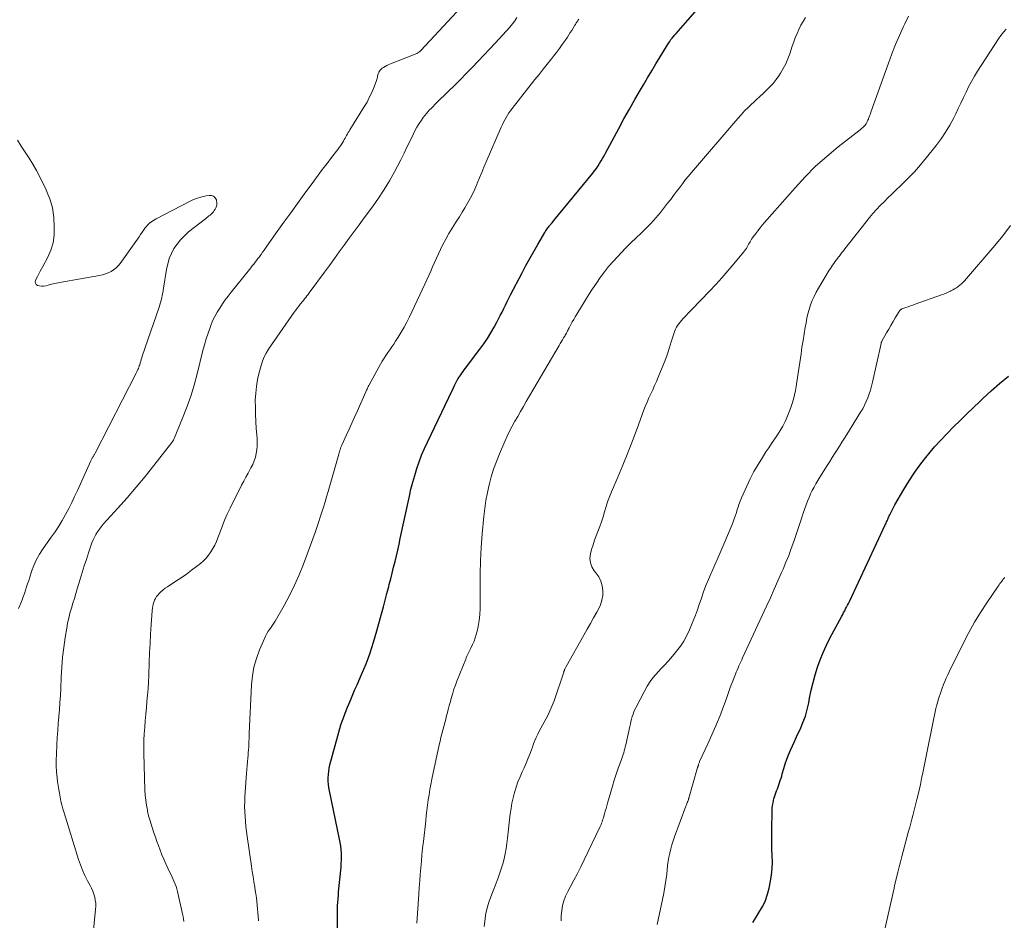
# Model space of a CAD drawing. Units: feet. Extents: x 1980000 to 1985031, y 550000 to 555000.
# Drawn here: x 1984082 to 1984274, y 550344 to 550520 of the extents above; entities that cross this region are included whole.
import ezdxf

# ---------------------------------------------------------------- set-up
doc = ezdxf.new("R2010")
doc.units = ezdxf.units.FT
doc.header["$LTSCALE"] = 100
doc.header["$MEASUREMENT"] = 0
doc.layers.add('CONTOUR INDEX', color=32, linetype='Continuous', lineweight=25)
doc.layers.add('CONTOUR INTERMEDIATE', color=40, linetype='Continuous', lineweight=15)

msp = doc.modelspace()

# ---------------------------------------------------------------- linework, layer by layer
at = {"layer": 'CONTOUR INDEX', "flags": 128}
for points, elevation in [([(1984144.22, 550341.31), (1984144.19, 550344.55), (1984144.19, 550345.23), (1984144.2, 550345.9), (1984144.22, 550346.58), (1984144.24, 550347.26), (1984144.28, 550347.94), (1984144.32, 550348.62), (1984144.38, 550349.3), (1984144.44, 550349.97), (1984144.91, 550354.76), (1984144.96, 550355.45), (1984144.99, 550356.14), (1984144.99, 550356.83), (1984144.97, 550357.51), (1984144.91, 550358.2), (1984144.84, 550358.89), (1984144.73, 550359.57), (1984144.61, 550360.25), (1984142.65, 550369.63), (1984142.54, 550370.26), (1984142.46, 550370.88), (1984142.42, 550371.52), (1984142.41, 550372.15), (1984142.44, 550372.79), (1984142.5, 550373.42), (1984142.61, 550374.05), (1984142.75, 550374.67), (1984144.26, 550380.34), (1984144.46, 550381.05), (1984144.67, 550381.76), (1984144.89, 550382.47), (1984145.12, 550383.17), (1984145.36, 550383.87), (1984145.61, 550384.57), (1984145.88, 550385.26), (1984146.16, 550385.94), (1984146.39, 550386.48), (1984146.8, 550387.43), (1984147.2, 550388.38), (1984147.61, 550389.33), (1984148.03, 550390.28), (1984148.91, 550392.29), (1984149.35, 550393.32), (1984149.77, 550394.36), (1984150.17, 550395.41), (1984150.55, 550396.46), (1984150.9, 550397.53), (1984151.24, 550398.6), (1984151.56, 550399.67), (1984151.87, 550400.75), (1984152.78, 550404.1), (1984153.14, 550405.42), (1984153.49, 550406.74), (1984153.84, 550408.06), (1984154.19, 550409.38), (1984154.3, 550409.79), (1984154.59, 550410.91), (1984154.87, 550412.02), (1984155.14, 550413.14), (1984155.41, 550414.26), (1984155.68, 550415.39), (1984155.94, 550416.51), (1984156.19, 550417.64), (1984156.43, 550418.76), (1984158.21, 550426.99), (1984158.52, 550428.34), (1984158.86, 550429.69), (1984159.24, 550431.02), (1984159.65, 550432.35), (1984160.11, 550433.66), (1984160.59, 550434.96), (1984161.13, 550436.24), (1984161.71, 550437.5), (1984165.88, 550446.21), (1984166.16, 550446.8), (1984166.45, 550447.38), (1984166.73, 550447.97), (1984167.02, 550448.55), (1984167.52, 550449.58), (1984167.56, 550449.65), (1984167.59, 550449.72), (1984167.63, 550449.79), (1984167.66, 550449.85), (1984167.7, 550449.92), (1984167.74, 550449.99), (1984167.78, 550450.06), (1984167.83, 550450.12), (1984168.2, 550450.63), (1984168.44, 550450.94), (1984168.67, 550451.26), (1984168.9, 550451.57), (1984169.14, 550451.89), (1984171.93, 550455.59), (1984172.68, 550456.63), (1984173.4, 550457.69), (1984174.06, 550458.79), (1984174.7, 550459.9), (1984175.21, 550460.83), (1984175.56, 550461.5), (1984175.91, 550462.16), (1984176.24, 550462.84), (1984176.56, 550463.52), (1984176.89, 550464.2), (1984177.22, 550464.87), (1984177.56, 550465.54), (1984177.9, 550466.21), (1984180.14, 550470.49), (1984180.88, 550471.87), (1984181.63, 550473.25), (1984182.4, 550474.61), (1984183.18, 550475.97), (1984184.55, 550478.3), (1984184.66, 550478.48), (1984184.77, 550478.67), (1984184.9, 550478.85), (1984185.02, 550479.03), (1984185.15, 550479.2), (1984185.28, 550479.37), (1984185.42, 550479.55), (1984185.55, 550479.71), (1984185.62, 550479.8), (1984185.79, 550480), (1984185.97, 550480.21), (1984186.14, 550480.42), (1984186.31, 550480.63), (1984193.91, 550489.89), (1984194.27, 550490.34), (1984194.61, 550490.8), (1984194.93, 550491.27), (1984195.24, 550491.75), (1984195.53, 550492.24), (1984195.82, 550492.73), (1984196.1, 550493.23), (1984196.38, 550493.73), (1984198.96, 550498.56), (1984199.98, 550500.45), (1984201.03, 550502.34), (1984202.1, 550504.21), (1984203.19, 550506.07), (1984203.77, 550507.05), (1984204.58, 550508.41), (1984205.4, 550509.77), (1984206.21, 550511.14), (1984207.03, 550512.5), (1984208.27, 550514.54), (1984208.47, 550514.88), (1984208.69, 550515.21), (1984208.91, 550515.53), (1984209.13, 550515.86), (1984209.37, 550516.17), (1984209.61, 550516.48), (1984209.86, 550516.78), (1984210.12, 550517.08), (1984212.42, 550519.66), (1984213.83, 550521.25)], 780), ([(1984225.04, 550343.98), (1984225.71, 550345.05), (1984226.39, 550346.11), (1984227.01, 550347.19), (1984227.55, 550348.31), (1984227.94, 550349.48), (1984228.25, 550350.69), (1984228.51, 550352.03), (1984228.7, 550353.27), (1984228.83, 550354.51), (1984228.87, 550355.76), (1984228.84, 550357.02), (1984228.79, 550358.27), (1984228.75, 550359.53), (1984228.74, 550360.79), (1984228.75, 550362.04), (1984228.82, 550365.7), (1984228.85, 550366.24), (1984228.91, 550366.77), (1984229, 550367.3), (1984229.11, 550367.83), (1984229.18, 550368.09), (1984229.29, 550368.48), (1984229.41, 550368.87), (1984229.54, 550369.25), (1984229.69, 550369.64), (1984229.84, 550370.02), (1984229.98, 550370.4), (1984230.12, 550370.78), (1984230.25, 550371.17), (1984230.27, 550371.24), (1984230.41, 550371.66), (1984230.55, 550372.08), (1984230.68, 550372.5), (1984230.8, 550372.93), (1984231.1, 550373.95), (1984231.38, 550374.86), (1984231.69, 550375.76), (1984232.03, 550376.64), (1984232.4, 550377.52), (1984232.8, 550378.38), (1984233.19, 550379.25), (1984233.58, 550380.12), (1984233.98, 550380.98), (1984234.31, 550381.69), (1984234.82, 550382.92), (1984235.28, 550384.17), (1984235.63, 550385.45), (1984235.93, 550386.75), (1984236.11, 550387.69), (1984236.42, 550389.21), (1984236.78, 550390.71), (1984237.2, 550392.2), (1984237.65, 550393.68), (1984238.18, 550395.14), (1984238.75, 550396.57), (1984239.39, 550397.97), (1984240.08, 550399.36), (1984242.36, 550403.62), (1984242.55, 550403.97), (1984242.74, 550404.33), (1984242.94, 550404.68), (1984243.13, 550405.04), (1984243.32, 550405.4), (1984243.51, 550405.75), (1984243.69, 550406.12), (1984243.86, 550406.48), (1984250.89, 550421.51), (1984251, 550421.74), (1984251.11, 550421.98), (1984251.21, 550422.21), (1984251.32, 550422.44), (1984251.42, 550422.68), (1984251.53, 550422.91), (1984251.63, 550423.15), (1984251.74, 550423.38), (1984251.9, 550423.72), (1984252.09, 550424.12), (1984252.29, 550424.51), (1984252.5, 550424.9), (1984252.72, 550425.29), (1984254.43, 550428.28), (1984255.48, 550430), (1984256.58, 550431.68), (1984257.76, 550433.29), (1984259, 550434.87), (1984259.3, 550435.22), (1984260.45, 550436.58), (1984261.64, 550437.91), (1984262.86, 550439.2), (1984264.11, 550440.47), (1984265.39, 550441.72), (1984266.66, 550442.96), (1984267.94, 550444.2), (1984269.23, 550445.44), (1984269.83, 550446.02), (1984271.44, 550447.51), (1984273.1, 550448.95), (1984274.8, 550450.34)], 800)]:
    msp.add_lwpolyline(points, dxfattribs=dict(at, elevation=elevation))
at = {"layer": 'CONTOUR INTERMEDIATE', "flags": 128}
for points, elevation in [([(1984095.98, 550335.23), (1984097.14, 550346.54), (1984097.17, 550347.15), (1984097.15, 550347.75), (1984097.07, 550348.34), (1984096.95, 550348.94), (1984096.77, 550349.52), (1984096.57, 550350.09), (1984096.33, 550350.65), (1984096.06, 550351.2), (1984095.56, 550352.12), (1984095.05, 550353.13), (1984094.58, 550354.16), (1984094.18, 550355.21), (1984093.81, 550356.28), (1984090.99, 550365.37), (1984090.77, 550366.12), (1984090.57, 550366.87), (1984090.38, 550367.62), (1984090.22, 550368.38), (1984090.07, 550369.15), (1984089.94, 550369.91), (1984089.82, 550370.68), (1984089.72, 550371.45), (1984089.64, 550372.19), (1984089.53, 550373.33), (1984089.47, 550374.48), (1984089.46, 550375.62), (1984089.49, 550376.77), (1984089.58, 550378.61), (1984089.66, 550379.98), (1984089.75, 550381.34), (1984089.86, 550382.71), (1984089.98, 550384.07), (1984090.09, 550385.43), (1984090.19, 550386.8), (1984090.27, 550388.16), (1984090.34, 550389.53), (1984090.43, 550391.78), (1984090.54, 550393.71), (1984090.7, 550395.63), (1984090.93, 550397.55), (1984091.21, 550399.46), (1984091.51, 550401.32), (1984091.69, 550402.29), (1984091.9, 550403.26), (1984092.14, 550404.22), (1984092.41, 550405.18), (1984092.7, 550406.13), (1984092.99, 550407.08), (1984093.28, 550408.03), (1984093.56, 550408.98), (1984094.13, 550410.86), (1984094.52, 550412.14), (1984094.92, 550413.41), (1984095.33, 550414.68), (1984095.75, 550415.95), (1984096.21, 550417.33), (1984096.42, 550417.91), (1984096.65, 550418.47), (1984096.92, 550419.01), (1984097.2, 550419.55), (1984097.52, 550420.06), (1984097.86, 550420.57), (1984098.24, 550421.04), (1984098.63, 550421.51), (1984101.47, 550424.65), (1984103.28, 550426.68), (1984105.05, 550428.75), (1984106.78, 550430.85), (1984108.48, 550432.98), (1984111.94, 550437.41), (1984112.01, 550437.51), (1984112.08, 550437.6), (1984112.15, 550437.7), (1984112.21, 550437.8), (1984112.27, 550437.9), (1984112.33, 550438.01), (1984112.38, 550438.11), (1984112.42, 550438.22), (1984114.07, 550442.19), (1984114.88, 550444.3), (1984115.64, 550446.43), (1984116.3, 550448.59), (1984116.89, 550450.78), (1984118.02, 550455.32), (1984118.32, 550456.46), (1984118.65, 550457.59), (1984119.01, 550458.71), (1984119.4, 550459.82), (1984119.55, 550460.23), (1984119.91, 550461.11), (1984120.31, 550461.98), (1984120.77, 550462.81), (1984121.28, 550463.62), (1984121.82, 550464.41), (1984122.38, 550465.19), (1984122.95, 550465.95), (1984123.54, 550466.7), (1984127.07, 550471.09), (1984127.35, 550471.45), (1984127.63, 550471.81), (1984127.91, 550472.16), (1984128.19, 550472.52), (1984128.46, 550472.88), (1984128.73, 550473.25), (1984129, 550473.61), (1984129.27, 550473.98), (1984129.33, 550474.05), (1984129.62, 550474.46), (1984129.91, 550474.87), (1984130.2, 550475.27), (1984130.49, 550475.68), (1984132.5, 550478.5), (1984133.8, 550480.32), (1984135.11, 550482.13), (1984136.42, 550483.94), (1984137.73, 550485.75), (1984139.59, 550488.31), (1984140.44, 550489.47), (1984141.3, 550490.62), (1984142.18, 550491.76), (1984143.06, 550492.9), (1984144.3, 550494.49), (1984144.55, 550494.84), (1984144.8, 550495.19), (1984145.04, 550495.55), (1984145.26, 550495.92), (1984145.38, 550496.12), (1984145.54, 550496.39), (1984145.69, 550496.67), (1984145.84, 550496.94), (1984145.99, 550497.22), (1984146.15, 550497.5), (1984146.3, 550497.77), (1984146.46, 550498.05), (1984146.63, 550498.32), (1984149.47, 550502.89), (1984149.96, 550503.72), (1984150.41, 550504.57), (1984150.83, 550505.44), (1984151.21, 550506.33), (1984151.75, 550507.7), (1984151.83, 550507.92), (1984151.9, 550508.13), (1984151.95, 550508.35), (1984151.98, 550508.58), (1984152.03, 550508.8), (1984152.08, 550509.02), (1984152.15, 550509.23), (1984152.24, 550509.44), (1984152.27, 550509.51), (1984152.4, 550509.74), (1984152.55, 550509.95), (1984152.73, 550510.14), (1984152.94, 550510.3), (1984153.15, 550510.45), (1984153.49, 550510.66), (1984153.83, 550510.85), (1984154.18, 550511.02), (1984154.55, 550511.18), (1984159, 550512.88), (1984159.23, 550512.97), (1984159.45, 550513.08), (1984159.67, 550513.19), (1984159.88, 550513.32), (1984160.26, 550513.56), (1984160.28, 550513.57), (1984160.3, 550513.59), (1984160.32, 550513.6), (1984160.33, 550513.61), (1984160.4, 550513.67), (1984160.41, 550513.69), (1984160.43, 550513.7), (1984160.44, 550513.72), (1984160.46, 550513.73), (1984170.05, 550524.15)], 768), ([(1984114.31, 550344.16), (1984114.24, 550344.67), (1984114.15, 550345.18), (1984114.04, 550345.68), (1984113.06, 550350.04), (1984112.94, 550350.53), (1984112.8, 550351), (1984112.63, 550351.47), (1984112.44, 550351.93), (1984112.23, 550352.38), (1984112.02, 550352.83), (1984111.81, 550353.28), (1984111.6, 550353.73), (1984111.19, 550354.56), (1984110.78, 550355.43), (1984110.39, 550356.3), (1984110.03, 550357.19), (1984109.68, 550358.09), (1984109.35, 550358.97), (1984109.05, 550359.79), (1984108.76, 550360.62), (1984108.47, 550361.45), (1984108.18, 550362.27), (1984107.92, 550363.11), (1984107.67, 550363.95), (1984107.45, 550364.79), (1984107.25, 550365.64), (1984107.21, 550365.86), (1984107.03, 550366.82), (1984106.88, 550367.79), (1984106.79, 550368.77), (1984106.74, 550369.75), (1984106.53, 550376.97), (1984106.52, 550378.23), (1984106.53, 550379.49), (1984106.59, 550380.75), (1984106.68, 550382.01), (1984106.79, 550383.28), (1984106.91, 550384.53), (1984107.02, 550385.78), (1984107.13, 550387.03), (1984107.24, 550388.28), (1984107.33, 550389.54), (1984107.4, 550390.79), (1984107.46, 550392.05), (1984107.56, 550394.69), (1984107.64, 550396.51), (1984107.73, 550398.32), (1984107.83, 550400.14), (1984107.95, 550401.95), (1984108.14, 550404.75), (1984108.18, 550405.16), (1984108.24, 550405.57), (1984108.33, 550405.97), (1984108.44, 550406.36), (1984108.58, 550406.74), (1984108.76, 550407.1), (1984108.98, 550407.44), (1984109.24, 550407.75), (1984109.43, 550407.96), (1984109.82, 550408.35), (1984110.23, 550408.72), (1984110.66, 550409.06), (1984111.11, 550409.37), (1984112.76, 550410.43), (1984113.79, 550411.12), (1984114.81, 550411.82), (1984115.81, 550412.56), (1984116.79, 550413.32), (1984117.52, 550413.91), (1984118.1, 550414.41), (1984118.64, 550414.95), (1984119.13, 550415.53), (1984119.58, 550416.14), (1984119.98, 550416.8), (1984120.35, 550417.46), (1984120.66, 550418.16), (1984120.94, 550418.87), (1984121.29, 550419.87), (1984121.74, 550421.09), (1984122.22, 550422.29), (1984122.75, 550423.48), (1984123.31, 550424.65), (1984125.54, 550429.1), (1984125.95, 550429.9), (1984126.37, 550430.69), (1984126.8, 550431.47), (1984127.24, 550432.25), (1984127.37, 550432.49), (1984127.71, 550433.16), (1984128.01, 550433.85), (1984128.23, 550434.56), (1984128.4, 550435.3), (1984128.51, 550436.04), (1984128.58, 550436.79), (1984128.59, 550437.55), (1984128.56, 550438.3), (1984128.41, 550440.18), (1984128.32, 550441.55), (1984128.26, 550442.91), (1984128.23, 550444.28), (1984128.22, 550445.65), (1984128.29, 550447.01), (1984128.42, 550448.37), (1984128.65, 550449.71), (1984128.95, 550451.04), (1984129.33, 550452.45), (1984129.6, 550453.28), (1984129.92, 550454.09), (1984130.33, 550454.86), (1984130.79, 550455.6), (1984135.8, 550462.83), (1984136.08, 550463.22), (1984136.37, 550463.61), (1984136.66, 550463.99), (1984136.97, 550464.37), (1984137.13, 550464.55), (1984137.36, 550464.83), (1984137.59, 550465.11), (1984137.82, 550465.4), (1984138.04, 550465.69), (1984138.26, 550465.97), (1984138.48, 550466.26), (1984138.7, 550466.56), (1984138.92, 550466.85), (1984141.67, 550470.6), (1984142.64, 550471.92), (1984143.6, 550473.24), (1984144.57, 550474.56), (1984145.54, 550475.88), (1984146.51, 550477.2), (1984147.48, 550478.52), (1984148.45, 550479.84), (1984149.42, 550481.16), (1984151.01, 550483.32), (1984152.17, 550484.98), (1984153.28, 550486.67), (1984154.32, 550488.4), (1984155.31, 550490.16), (1984155.88, 550491.23), (1984156.53, 550492.49), (1984157.18, 550493.76), (1984157.8, 550495.03), (1984158.41, 550496.31), (1984158.94, 550497.42), (1984159.3, 550498.14), (1984159.68, 550498.84), (1984160.1, 550499.52), (1984160.55, 550500.18), (1984160.92, 550500.7), (1984161.21, 550501.09), (1984161.51, 550501.47), (1984161.82, 550501.83), (1984162.15, 550502.18), (1984162.49, 550502.52), (1984162.83, 550502.87), (1984163.17, 550503.21), (1984163.51, 550503.55), (1984165.81, 550505.8), (1984166.97, 550506.96), (1984168.13, 550508.12), (1984169.29, 550509.29), (1984170.44, 550510.46), (1984171.57, 550511.65), (1984172.7, 550512.84), (1984173.82, 550514.03), (1984174.94, 550515.24), (1984177.74, 550518.31), (1984178.25, 550518.91), (1984178.72, 550519.54), (1984179.13, 550520.2)], 772), ([(1984128.82, 550344.32), (1984128.82, 550344.45), (1984128.78, 550345.18), (1984128.73, 550345.91), (1984128.67, 550346.64), (1984128.61, 550347.37), (1984128.52, 550348.1), (1984128.43, 550348.82), (1984128.33, 550349.55), (1984128.22, 550350.27), (1984128.12, 550350.87), (1984127.95, 550351.9), (1984127.79, 550352.92), (1984127.63, 550353.95), (1984127.48, 550354.97), (1984126.63, 550360.75), (1984126.5, 550361.72), (1984126.38, 550362.69), (1984126.29, 550363.66), (1984126.21, 550364.64), (1984126.16, 550365.61), (1984126.14, 550366.59), (1984126.16, 550367.56), (1984126.2, 550368.54), (1984126.49, 550373.01), (1984126.54, 550373.78), (1984126.6, 550374.54), (1984126.67, 550375.3), (1984126.75, 550376.06), (1984126.8, 550376.51), (1984126.85, 550377.04), (1984126.89, 550377.58), (1984126.93, 550378.12), (1984126.96, 550378.66), (1984126.98, 550379.2), (1984127, 550379.74), (1984127.02, 550380.28), (1984127.05, 550380.81), (1984127.46, 550390.24), (1984127.64, 550391.99), (1984127.93, 550393.72), (1984128.42, 550395.4), (1984129.02, 550397.05), (1984130.04, 550399.42), (1984130.24, 550399.86), (1984130.47, 550400.28), (1984130.73, 550400.68), (1984131.02, 550401.08), (1984131.31, 550401.46), (1984131.58, 550401.86), (1984131.85, 550402.26), (1984132.09, 550402.68), (1984133.82, 550405.71), (1984134.87, 550407.67), (1984135.86, 550409.66), (1984136.75, 550411.7), (1984137.57, 550413.77), (1984139.84, 550419.9), (1984140.19, 550420.88), (1984140.54, 550421.88), (1984140.86, 550422.87), (1984141.18, 550423.88), (1984141.49, 550424.88), (1984141.79, 550425.89), (1984142.09, 550426.89), (1984142.38, 550427.9), (1984144.46, 550435.14), (1984144.5, 550435.29), (1984144.55, 550435.45), (1984144.59, 550435.61), (1984144.64, 550435.77), (1984144.65, 550435.8), (1984144.69, 550435.94), (1984144.73, 550436.08), (1984144.78, 550436.22), (1984144.83, 550436.35), (1984144.88, 550436.49), (1984144.93, 550436.63), (1984144.99, 550436.76), (1984145.05, 550436.89), (1984145.96, 550438.92), (1984146.48, 550440.06), (1984146.99, 550441.21), (1984147.51, 550442.35), (1984148.02, 550443.5), (1984149.73, 550447.3), (1984149.81, 550447.47), (1984149.89, 550447.65), (1984149.97, 550447.82), (1984150.05, 550447.99), (1984150.13, 550448.17), (1984150.21, 550448.34), (1984150.3, 550448.51), (1984150.39, 550448.68), (1984152.6, 550452.69), (1984152.93, 550453.27), (1984153.27, 550453.84), (1984153.64, 550454.4), (1984154.01, 550454.95), (1984154.4, 550455.49), (1984154.77, 550456.04), (1984155.15, 550456.6), (1984155.51, 550457.16), (1984156.02, 550457.94), (1984156.62, 550458.9), (1984157.19, 550459.88), (1984157.72, 550460.88), (1984158.22, 550461.9), (1984161.22, 550468.26), (1984161.61, 550469.09), (1984161.99, 550469.94), (1984162.36, 550470.78), (1984162.72, 550471.63), (1984163.08, 550472.48), (1984163.46, 550473.33), (1984163.85, 550474.16), (1984164.25, 550475), (1984164.73, 550475.95), (1984165.29, 550477.03), (1984165.89, 550478.1), (1984166.52, 550479.15), (1984167.17, 550480.19), (1984167.4, 550480.53), (1984167.95, 550481.39), (1984168.5, 550482.25), (1984169.03, 550483.13), (1984169.54, 550484.01), (1984170.03, 550484.91), (1984170.5, 550485.81), (1984170.93, 550486.74), (1984171.33, 550487.68), (1984171.42, 550487.89), (1984171.85, 550488.94), (1984172.29, 550489.99), (1984172.73, 550491.03), (1984173.18, 550492.08), (1984176.09, 550498.84), (1984176.3, 550499.32), (1984176.53, 550499.79), (1984176.78, 550500.25), (1984177.03, 550500.7), (1984177.31, 550501.15), (1984177.59, 550501.59), (1984177.9, 550502.01), (1984178.21, 550502.43), (1984182.65, 550508.09), (1984183.45, 550509.09), (1984184.25, 550510.1), (1984185.05, 550511.11), (1984185.85, 550512.11), (1984186.28, 550512.65), (1984186.86, 550513.39), (1984187.42, 550514.14), (1984187.97, 550514.9), (1984188.5, 550515.67), (1984188.97, 550516.37), (1984189.25, 550516.8), (1984189.53, 550517.23), (1984189.8, 550517.66), (1984190.07, 550518.09), (1984190.42, 550518.66), (1984190.51, 550518.81), (1984190.6, 550518.96), (1984190.7, 550519.11), (1984190.79, 550519.26), (1984190.89, 550519.4), (1984190.99, 550519.55), (1984191.09, 550519.69), (1984191.2, 550519.83)], 776), ([(1984159.64, 550343.89), (1984160.04, 550349.53), (1984160.13, 550350.81), (1984160.22, 550352.09), (1984160.33, 550353.37), (1984160.43, 550354.65), (1984160.54, 550355.92), (1984160.66, 550357.2), (1984160.79, 550358.48), (1984160.93, 550359.75), (1984161.38, 550363.8), (1984161.49, 550364.82), (1984161.62, 550365.83), (1984161.75, 550366.85), (1984161.88, 550367.86), (1984162.04, 550368.87), (1984162.2, 550369.88), (1984162.39, 550370.89), (1984162.59, 550371.89), (1984164.02, 550378.57), (1984164.18, 550379.28), (1984164.35, 550380), (1984164.53, 550380.71), (1984164.72, 550381.42), (1984164.91, 550382.13), (1984165.09, 550382.84), (1984165.28, 550383.56), (1984165.45, 550384.27), (1984165.55, 550384.64), (1984165.75, 550385.44), (1984165.96, 550386.24), (1984166.18, 550387.04), (1984166.4, 550387.84), (1984166.64, 550388.63), (1984166.89, 550389.42), (1984167.17, 550390.2), (1984167.47, 550390.97), (1984169.17, 550395.27), (1984169.28, 550395.55), (1984169.4, 550395.82), (1984169.52, 550396.09), (1984169.64, 550396.36), (1984169.77, 550396.63), (1984169.9, 550396.9), (1984170.03, 550397.17), (1984170.17, 550397.43), (1984170.51, 550398.13), (1984170.79, 550398.75), (1984171.03, 550399.38), (1984171.22, 550400.03), (1984171.38, 550400.69), (1984171.57, 550401.64), (1984171.77, 550402.78), (1984171.91, 550403.94), (1984171.98, 550405.09), (1984172, 550406.26), (1984171.97, 550409.17), (1984171.97, 550411.79), (1984172.03, 550414.41), (1984172.18, 550417.02), (1984172.38, 550419.63), (1984172.7, 550423), (1984172.88, 550424.56), (1984173.11, 550426.13), (1984173.4, 550427.68), (1984173.74, 550429.22), (1984174.15, 550430.74), (1984174.6, 550432.25), (1984175.14, 550433.74), (1984175.72, 550435.2), (1984176.76, 550437.63), (1984177.21, 550438.64), (1984177.69, 550439.63), (1984178.2, 550440.61), (1984178.73, 550441.57), (1984179.29, 550442.53), (1984179.84, 550443.49), (1984180.4, 550444.44), (1984180.95, 550445.39), (1984187.35, 550456.34), (1984187.57, 550456.71), (1984187.79, 550457.08), (1984188.01, 550457.45), (1984188.23, 550457.81), (1984188.45, 550458.16), (1984188.56, 550458.35), (1984188.68, 550458.55), (1984188.79, 550458.75), (1984188.9, 550458.95), (1984189, 550459.15), (1984189.11, 550459.36), (1984189.21, 550459.56), (1984189.32, 550459.76), (1984189.64, 550460.39), (1984189.91, 550460.9), (1984190.19, 550461.41), (1984190.48, 550461.91), (1984190.78, 550462.4), (1984192.44, 550465.1), (1984193.15, 550466.23), (1984193.87, 550467.35), (1984194.61, 550468.46), (1984195.37, 550469.56), (1984196.16, 550470.63), (1984196.98, 550471.67), (1984197.85, 550472.68), (1984198.75, 550473.66), (1984199.4, 550474.33), (1984200.37, 550475.31), (1984201.34, 550476.29), (1984202.33, 550477.25), (1984203.33, 550478.19), (1984204.32, 550479.16), (1984205.27, 550480.14), (1984206.18, 550481.17), (1984207.06, 550482.23), (1984208.48, 550484.01), (1984209.07, 550484.76), (1984209.65, 550485.51), (1984210.22, 550486.27), (1984210.78, 550487.04), (1984211.34, 550487.8), (1984211.92, 550488.56), (1984212.52, 550489.29), (1984213.13, 550490.02), (1984222.11, 550500.49), (1984222.79, 550501.24), (1984223.47, 550501.98), (1984224.19, 550502.7), (1984224.92, 550503.4), (1984225.05, 550503.52), (1984225.72, 550504.15), (1984226.4, 550504.77), (1984227.08, 550505.4), (1984227.75, 550506.02), (1984228.4, 550506.67), (1984229.02, 550507.35), (1984229.58, 550508.07), (1984230.11, 550508.82), (1984230.46, 550509.36), (1984230.99, 550510.25), (1984231.48, 550511.17), (1984231.88, 550512.12), (1984232.24, 550513.1), (1984232.72, 550514.57), (1984233.01, 550515.41), (1984233.32, 550516.24), (1984233.66, 550517.05), (1984234.02, 550517.86), (1984234.42, 550518.65), (1984234.84, 550519.42), (1984235.3, 550520.18)], 784), ([(1984172.76, 550343.21), (1984172.93, 550344.7), (1984173.03, 550345.41), (1984173.17, 550346.1), (1984173.34, 550346.79), (1984173.54, 550347.48), (1984173.76, 550348.15), (1984174, 550348.83), (1984174.25, 550349.5), (1984174.5, 550350.16), (1984175.42, 550352.5), (1984175.77, 550353.46), (1984176.09, 550354.42), (1984176.37, 550355.4), (1984176.63, 550356.39), (1984176.84, 550357.39), (1984177.04, 550358.39), (1984177.19, 550359.4), (1984177.32, 550360.41), (1984177.85, 550365.12), (1984177.99, 550366.18), (1984178.17, 550367.23), (1984178.41, 550368.28), (1984178.67, 550369.32), (1984178.99, 550370.34), (1984179.34, 550371.35), (1984179.74, 550372.35), (1984180.16, 550373.33), (1984180.53, 550374.12), (1984180.91, 550374.99), (1984181.28, 550375.86), (1984181.63, 550376.75), (1984181.96, 550377.64), (1984182.14, 550378.16), (1984182.38, 550378.79), (1984182.63, 550379.41), (1984182.9, 550380.03), (1984183.18, 550380.64), (1984183.48, 550381.24), (1984183.79, 550381.84), (1984184.11, 550382.44), (1984184.43, 550383.02), (1984184.74, 550383.56), (1984185.21, 550384.43), (1984185.64, 550385.31), (1984186.01, 550386.22), (1984186.36, 550387.14), (1984188.25, 550392.73), (1984188.27, 550392.79), (1984188.29, 550392.85), (1984188.31, 550392.91), (1984188.33, 550392.98), (1984188.35, 550393.04), (1984188.38, 550393.1), (1984188.4, 550393.16), (1984188.43, 550393.22), (1984188.48, 550393.34), (1984188.53, 550393.46), (1984188.59, 550393.58), (1984188.65, 550393.69), (1984188.71, 550393.8), (1984192.16, 550399.95), (1984192.79, 550401.07), (1984193.43, 550402.19), (1984194.06, 550403.31), (1984194.7, 550404.43), (1984195, 550404.97), (1984195.4, 550405.84), (1984195.7, 550406.73), (1984195.84, 550407.66), (1984195.87, 550408.62), (1984195.73, 550409.56), (1984195.48, 550410.46), (1984195.06, 550411.29), (1984194.53, 550412.08), (1984194.19, 550412.48), (1984193.73, 550413.23), (1984193.43, 550414.02), (1984193.36, 550414.86), (1984193.44, 550415.74), (1984193.68, 550416.64), (1984193.95, 550417.54), (1984194.25, 550418.42), (1984194.58, 550419.3), (1984194.89, 550420.1), (1984195.25, 550421.06), (1984195.59, 550422.02), (1984195.9, 550422.99), (1984196.19, 550423.97), (1984196.48, 550424.95), (1984196.8, 550425.91), (1984197.16, 550426.87), (1984197.54, 550427.82), (1984198.75, 550430.66), (1984199.73, 550433.03), (1984200.7, 550435.4), (1984201.63, 550437.79), (1984202.54, 550440.19), (1984203.81, 550443.63), (1984204.13, 550444.46), (1984204.47, 550445.28), (1984204.82, 550446.1), (1984205.19, 550446.91), (1984205.57, 550447.71), (1984205.94, 550448.52), (1984206.29, 550449.33), (1984206.63, 550450.15), (1984207.42, 550452.05), (1984207.9, 550453.28), (1984208.36, 550454.52), (1984208.79, 550455.76), (1984209.19, 550457.02), (1984209.72, 550458.76), (1984209.86, 550459.15), (1984210.02, 550459.52), (1984210.21, 550459.88), (1984210.42, 550460.23), (1984210.65, 550460.56), (1984210.9, 550460.89), (1984211.16, 550461.2), (1984211.44, 550461.5), (1984216.61, 550466.88), (1984217.83, 550468.18), (1984219.04, 550469.5), (1984220.22, 550470.85), (1984221.37, 550472.21), (1984223.27, 550474.49), (1984223.46, 550474.73), (1984223.64, 550474.98), (1984223.8, 550475.23), (1984223.95, 550475.5), (1984223.97, 550475.54), (1984224.11, 550475.79), (1984224.24, 550476.04), (1984224.38, 550476.28), (1984224.52, 550476.53), (1984224.67, 550476.78), (1984224.82, 550477.02), (1984224.98, 550477.25), (1984225.15, 550477.48), (1984225.63, 550478.12), (1984226.04, 550478.67), (1984226.46, 550479.2), (1984226.9, 550479.73), (1984227.34, 550480.25), (1984233.27, 550487.03), (1984235.24, 550489.16), (1984237.28, 550491.2), (1984239.44, 550493.13), (1984241.67, 550494.98), (1984245.93, 550498.32), (1984246.09, 550498.45), (1984246.24, 550498.57), (1984246.39, 550498.69), (1984246.53, 550498.82), (1984246.68, 550498.95), (1984246.81, 550499.09), (1984246.93, 550499.24), (1984247.04, 550499.4), (1984247.1, 550499.5), (1984247.22, 550499.72), (1984247.34, 550499.94), (1984247.45, 550500.16), (1984247.55, 550500.4), (1984247.6, 550500.52), (1984247.71, 550500.82), (1984247.83, 550501.13), (1984247.94, 550501.43), (1984248.05, 550501.73), (1984251.45, 550511.3), (1984252.12, 550513.1), (1984252.83, 550514.89), (1984253.6, 550516.66), (1984254.4, 550518.42), (1984254.65, 550518.95), (1984255.38, 550520.41)], 788), ([(1984187.77, 550344.35), (1984187.78, 550345.33), (1984187.85, 550346.31), (1984188.02, 550347.28), (1984188.27, 550348.23), (1984188.62, 550349.14), (1984189.05, 550350.03), (1984189.53, 550350.9), (1984190.24, 550352.21), (1984190.93, 550353.52), (1984191.6, 550354.86), (1984192.26, 550356.19), (1984195.29, 550362.53), (1984195.4, 550362.79), (1984195.51, 550363.05), (1984195.61, 550363.32), (1984195.71, 550363.58), (1984195.8, 550363.85), (1984195.88, 550364.12), (1984195.96, 550364.4), (1984196.04, 550364.67), (1984196.18, 550365.16), (1984196.33, 550365.69), (1984196.48, 550366.21), (1984196.63, 550366.73), (1984196.78, 550367.25), (1984197.4, 550369.41), (1984197.74, 550370.56), (1984198.1, 550371.72), (1984198.48, 550372.86), (1984198.87, 550374.01), (1984199.41, 550375.53), (1984199.55, 550375.91), (1984199.67, 550376.29), (1984199.8, 550376.67), (1984199.92, 550377.05), (1984200.03, 550377.43), (1984200.14, 550377.82), (1984200.23, 550378.21), (1984200.32, 550378.59), (1984201.11, 550382.16), (1984201.22, 550382.64), (1984201.34, 550383.13), (1984201.47, 550383.61), (1984201.6, 550384.09), (1984201.75, 550384.56), (1984201.92, 550385.03), (1984202.12, 550385.48), (1984202.33, 550385.93), (1984203.88, 550388.92), (1984204.52, 550390.03), (1984205.22, 550391.1), (1984206.01, 550392.11), (1984206.87, 550393.07), (1984206.96, 550393.16), (1984207.8, 550394.05), (1984208.63, 550394.95), (1984209.44, 550395.87), (1984210.23, 550396.8), (1984210.96, 550397.77), (1984211.64, 550398.78), (1984212.21, 550399.85), (1984212.72, 550400.95), (1984213.26, 550402.26), (1984213.74, 550403.47), (1984214.2, 550404.68), (1984214.63, 550405.91), (1984215.04, 550407.14), (1984215.46, 550408.37), (1984215.91, 550409.58), (1984216.41, 550410.78), (1984216.93, 550411.97), (1984217.07, 550412.27), (1984217.68, 550413.6), (1984218.27, 550414.93), (1984218.85, 550416.27), (1984219.42, 550417.62), (1984221.04, 550421.49), (1984221.25, 550422.02), (1984221.45, 550422.55), (1984221.64, 550423.09), (1984221.81, 550423.64), (1984221.94, 550424.06), (1984222.04, 550424.4), (1984222.14, 550424.73), (1984222.25, 550425.06), (1984222.36, 550425.39), (1984222.47, 550425.72), (1984222.59, 550426.04), (1984222.72, 550426.36), (1984222.86, 550426.68), (1984223.87, 550428.96), (1984224.55, 550430.39), (1984225.28, 550431.81), (1984226.08, 550433.18), (1984226.92, 550434.53), (1984227.62, 550435.6), (1984228.17, 550436.43), (1984228.72, 550437.27), (1984229.28, 550438.1), (1984229.84, 550438.94), (1984230.38, 550439.78), (1984230.88, 550440.64), (1984231.33, 550441.54), (1984231.74, 550442.45), (1984232.14, 550443.41), (1984232.45, 550444.22), (1984232.73, 550445.03), (1984232.97, 550445.85), (1984233.17, 550446.69), (1984233.35, 550447.53), (1984233.51, 550448.37), (1984233.65, 550449.22), (1984233.78, 550450.07), (1984234.44, 550454.71), (1984234.63, 550456.02), (1984234.83, 550457.32), (1984235.04, 550458.62), (1984235.26, 550459.91), (1984235.41, 550460.73), (1984235.58, 550461.61), (1984235.79, 550462.49), (1984236.03, 550463.36), (1984236.3, 550464.22), (1984236.62, 550465.06), (1984236.97, 550465.89), (1984237.38, 550466.69), (1984237.82, 550467.47), (1984239.94, 550470.97), (1984240.15, 550471.31), (1984240.36, 550471.64), (1984240.59, 550471.97), (1984240.82, 550472.29), (1984241.05, 550472.61), (1984241.29, 550472.93), (1984241.52, 550473.25), (1984241.76, 550473.57), (1984241.84, 550473.67), (1984242.12, 550474.04), (1984242.4, 550474.41), (1984242.68, 550474.77), (1984242.96, 550475.14), (1984247.12, 550480.42), (1984247.78, 550481.23), (1984248.45, 550482.02), (1984249.15, 550482.8), (1984249.87, 550483.56), (1984250.6, 550484.3), (1984251.34, 550485.04), (1984252.09, 550485.77), (1984252.84, 550486.49), (1984253.96, 550487.55), (1984255.25, 550488.82), (1984256.5, 550490.13), (1984257.7, 550491.49), (1984258.86, 550492.89), (1984260.73, 550495.26), (1984261.69, 550496.54), (1984262.58, 550497.86), (1984263.4, 550499.23), (1984264.16, 550500.64), (1984264.55, 550501.42), (1984265.06, 550502.47), (1984265.57, 550503.52), (1984266.07, 550504.58), (1984266.56, 550505.65), (1984267.06, 550506.7), (1984267.6, 550507.74), (1984268.18, 550508.75), (1984268.79, 550509.74), (1984272.86, 550516.01), (1984273.33, 550516.68), (1984273.84, 550517.33), (1984274.4, 550517.92)], 792), ([(1984082.15, 550405.11), (1984082.57, 550406.16), (1984082.81, 550406.78), (1984083.05, 550407.41), (1984083.27, 550408.04), (1984083.49, 550408.67), (1984083.7, 550409.31), (1984083.9, 550409.95), (1984084.11, 550410.59), (1984084.31, 550411.22), (1984084.67, 550412.34), (1984085.11, 550413.51), (1984085.62, 550414.65), (1984086.23, 550415.73), (1984086.91, 550416.78), (1984088.5, 550418.98), (1984089.24, 550420.06), (1984089.96, 550421.15), (1984090.63, 550422.27), (1984091.28, 550423.41), (1984091.89, 550424.57), (1984092.48, 550425.74), (1984093.05, 550426.92), (1984093.6, 550428.1), (1984096.18, 550433.87), (1984096.25, 550434.02), (1984096.32, 550434.16), (1984096.4, 550434.29), (1984096.48, 550434.43), (1984096.51, 550434.48), (1984096.58, 550434.59), (1984096.65, 550434.7), (1984096.72, 550434.8), (1984096.79, 550434.91), (1984096.86, 550435.01), (1984096.93, 550435.12), (1984096.99, 550435.23), (1984097.05, 550435.34), (1984105.03, 550450.95), (1984105.14, 550451.17), (1984105.25, 550451.4), (1984105.35, 550451.63), (1984105.45, 550451.87), (1984105.54, 550452.1), (1984105.63, 550452.34), (1984105.71, 550452.58), (1984105.78, 550452.82), (1984105.82, 550452.97), (1984105.92, 550453.29), (1984106.02, 550453.6), (1984106.12, 550453.91), (1984106.22, 550454.23), (1984109.48, 550463.78), (1984109.63, 550464.24), (1984109.77, 550464.7), (1984109.89, 550465.16), (1984110.01, 550465.63), (1984110.11, 550466.1), (1984110.2, 550466.57), (1984110.29, 550467.04), (1984110.36, 550467.51), (1984110.9, 550471.1), (1984111.48, 550473.23), (1984112.34, 550475.19), (1984113.63, 550476.9), (1984115.2, 550478.44), (1984118.49, 550480.98), (1984118.72, 550481.16), (1984118.96, 550481.35), (1984119.19, 550481.53), (1984119.43, 550481.72), (1984119.65, 550481.91), (1984119.86, 550482.12), (1984120.05, 550482.34), (1984120.23, 550482.58), (1984120.42, 550482.85), (1984120.62, 550483.25), (1984120.74, 550483.65), (1984120.75, 550484.08), (1984120.68, 550484.51), (1984120.63, 550484.67), (1984120.39, 550485.07), (1984120.08, 550485.36), (1984119.68, 550485.5), (1984119.21, 550485.53), (1984118.62, 550485.43), (1984117.79, 550485.25), (1984116.98, 550485.02), (1984116.19, 550484.71), (1984115.42, 550484.36), (1984108.93, 550480.96), (1984108.61, 550480.78), (1984108.3, 550480.59), (1984108, 550480.39), (1984107.71, 550480.18), (1984107.44, 550479.95), (1984107.18, 550479.7), (1984106.95, 550479.43), (1984106.73, 550479.15), (1984106.52, 550478.83), (1984106.21, 550478.38), (1984105.9, 550477.92), (1984105.59, 550477.47), (1984105.27, 550477.02), (1984101.9, 550472.31), (1984101.52, 550471.85), (1984101.11, 550471.43), (1984100.64, 550471.07), (1984100.14, 550470.74), (1984099.6, 550470.48), (1984099.05, 550470.25), (1984098.48, 550470.08), (1984097.89, 550469.95), (1984090.5, 550468.66), (1984089.85, 550468.54), (1984089.2, 550468.4), (1984088.55, 550468.25), (1984087.9, 550468.08), (1984087.41, 550467.94), (1984087.01, 550467.87), (1984086.62, 550467.85), (1984086.23, 550467.91), (1984085.84, 550468.01), (1984085.58, 550468.2), (1984085.41, 550468.43), (1984085.38, 550468.71), (1984085.44, 550469.02), (1984085.84, 550469.78), (1984086.09, 550470.27), (1984086.35, 550470.76), (1984086.6, 550471.24), (1984086.86, 550471.73), (1984087.81, 550473.5), (1984088.41, 550474.9), (1984088.85, 550476.33), (1984089.05, 550477.82), (1984089.09, 550479.34), (1984088.98, 550481.27), (1984088.88, 550482.2), (1984088.73, 550483.12), (1984088.49, 550484.01), (1984088.2, 550484.9), (1984087.86, 550485.77), (1984087.49, 550486.63), (1984087.1, 550487.49), (1984086.69, 550488.33), (1984086.28, 550489.15), (1984085.62, 550490.39), (1984084.93, 550491.6), (1984084.18, 550492.78), (1984083.4, 550493.94), (1984082.63, 550495.1), (1984081.9, 550496.29)], 764), ([(1984206.45, 550343.6), (1984207.5, 550348.48), (1984207.74, 550349.71), (1984207.96, 550350.94), (1984208.14, 550352.18), (1984208.29, 550353.42), (1984208.38, 550354.28), (1984208.48, 550355.1), (1984208.59, 550355.91), (1984208.73, 550356.71), (1984208.89, 550357.51), (1984209.07, 550358.31), (1984209.28, 550359.1), (1984209.53, 550359.88), (1984209.8, 550360.65), (1984212.04, 550366.67), (1984212.12, 550366.89), (1984212.21, 550367.12), (1984212.29, 550367.34), (1984212.38, 550367.56), (1984212.54, 550367.97), (1984212.54, 550367.99), (1984212.55, 550368), (1984212.56, 550368.02), (1984212.56, 550368.04), (1984212.59, 550368.11), (1984212.62, 550368.23), (1984214.32, 550374.15), (1984214.33, 550374.21), (1984214.35, 550374.27), (1984214.37, 550374.33), (1984214.38, 550374.39), (1984214.4, 550374.46), (1984214.42, 550374.52), (1984214.44, 550374.58), (1984214.46, 550374.64), (1984214.5, 550374.79), (1984214.55, 550374.92), (1984214.6, 550375.05), (1984214.65, 550375.18), (1984214.71, 550375.31), (1984216.31, 550378.8), (1984216.83, 550379.94), (1984217.34, 550381.09), (1984217.83, 550382.25), (1984218.32, 550383.41), (1984218.37, 550383.52), (1984218.81, 550384.63), (1984219.25, 550385.75), (1984219.66, 550386.87), (1984220.07, 550388), (1984220.35, 550388.79), (1984220.61, 550389.53), (1984220.87, 550390.26), (1984221.15, 550390.98), (1984221.43, 550391.71), (1984221.68, 550392.34), (1984221.84, 550392.74), (1984222.01, 550393.15), (1984222.18, 550393.55), (1984222.36, 550393.95), (1984222.53, 550394.34), (1984222.71, 550394.74), (1984222.9, 550395.14), (1984223.08, 550395.53), (1984227.73, 550405.59), (1984228.48, 550407.23), (1984229.22, 550408.86), (1984229.95, 550410.5), (1984230.67, 550412.15), (1984230.94, 550412.8), (1984231.5, 550414.13), (1984232.04, 550415.47), (1984232.54, 550416.82), (1984233.02, 550418.18), (1984233.49, 550419.55), (1984233.95, 550420.92), (1984234.42, 550422.28), (1984234.89, 550423.65), (1984235.46, 550425.32), (1984235.72, 550426.03), (1984236, 550426.73), (1984236.3, 550427.42), (1984236.63, 550428.09), (1984236.99, 550428.76), (1984237.35, 550429.42), (1984237.73, 550430.07), (1984238.13, 550430.71), (1984239.55, 550432.99), (1984240.02, 550433.74), (1984240.5, 550434.49), (1984240.98, 550435.25), (1984241.45, 550436), (1984241.93, 550436.75), (1984242.4, 550437.5), (1984242.88, 550438.26), (1984243.35, 550439.01), (1984246.04, 550443.33), (1984246.44, 550444.01), (1984246.81, 550444.71), (1984247.15, 550445.42), (1984247.46, 550446.14), (1984247.73, 550446.88), (1984247.98, 550447.63), (1984248.19, 550448.39), (1984248.37, 550449.16), (1984250.01, 550456.71), (1984250.02, 550456.76), (1984250.04, 550456.82), (1984250.05, 550456.88), (1984250.07, 550456.93), (1984250.09, 550456.99), (1984250.12, 550457.04), (1984250.14, 550457.09), (1984250.17, 550457.14), (1984251.1, 550458.77), (1984251.51, 550459.5), (1984251.93, 550460.23), (1984252.36, 550460.96), (1984252.79, 550461.68), (1984253.56, 550462.97), (1984253.61, 550463.05), (1984253.66, 550463.12), (1984253.72, 550463.19), (1984253.78, 550463.26), (1984253.85, 550463.31), (1984253.92, 550463.37), (1984254, 550463.41), (1984254.08, 550463.44), (1984254.84, 550463.7), (1984255.3, 550463.86), (1984255.77, 550464.03), (1984256.23, 550464.19), (1984256.69, 550464.35), (1984261.81, 550466.18), (1984262.24, 550466.34), (1984262.67, 550466.52), (1984263.1, 550466.7), (1984263.52, 550466.9), (1984263.59, 550466.94), (1984263.96, 550467.13), (1984264.33, 550467.34), (1984264.69, 550467.57), (1984265.05, 550467.8), (1984265.38, 550468.06), (1984265.7, 550468.33), (1984266.01, 550468.63), (1984266.29, 550468.94), (1984272.19, 550475.77), (1984273.74, 550477.69), (1984275.22, 550479.66)], 796), ([(1984250.75, 550342.67), (1984252.54, 550350.68), (1984252.58, 550350.86), (1984252.62, 550351.05), (1984252.66, 550351.23), (1984252.7, 550351.41), (1984252.75, 550351.6), (1984252.79, 550351.78), (1984252.83, 550351.96), (1984252.88, 550352.15), (1984253.3, 550353.8), (1984253.56, 550354.81), (1984253.82, 550355.81), (1984254.08, 550356.82), (1984254.35, 550357.83), (1984255.39, 550361.78), (1984255.6, 550362.54), (1984255.8, 550363.31), (1984256.01, 550364.08), (1984256.22, 550364.84), (1984256.42, 550365.61), (1984256.62, 550366.38), (1984256.82, 550367.15), (1984257.01, 550367.92), (1984257.17, 550368.63), (1984257.44, 550369.76), (1984257.69, 550370.89), (1984257.92, 550372.02), (1984258.15, 550373.16), (1984258.46, 550374.76), (1984258.84, 550376.69), (1984259.23, 550378.63), (1984259.63, 550380.56), (1984260.03, 550382.49), (1984260.71, 550385.63), (1984260.84, 550386.2), (1984260.98, 550386.78), (1984261.14, 550387.35), (1984261.31, 550387.91), (1984261.5, 550388.47), (1984261.69, 550389.03), (1984261.9, 550389.59), (1984262.12, 550390.14), (1984262.19, 550390.3), (1984262.45, 550390.93), (1984262.72, 550391.56), (1984263.01, 550392.18), (1984263.3, 550392.79), (1984266.09, 550398.47), (1984267.13, 550400.47), (1984268.22, 550402.43), (1984269.39, 550404.35), (1984270.62, 550406.24), (1984272.83, 550409.48), (1984273, 550409.72), (1984273.17, 550409.96), (1984273.34, 550410.19), (1984273.51, 550410.43), (1984273.63, 550410.59), (1984273.74, 550410.75), (1984273.85, 550410.9), (1984273.97, 550411.05), (1984274.08, 550411.2)], 804)]:
    msp.add_lwpolyline(points, dxfattribs=dict(at, elevation=elevation))

doc.saveas('drawing.dxf')
